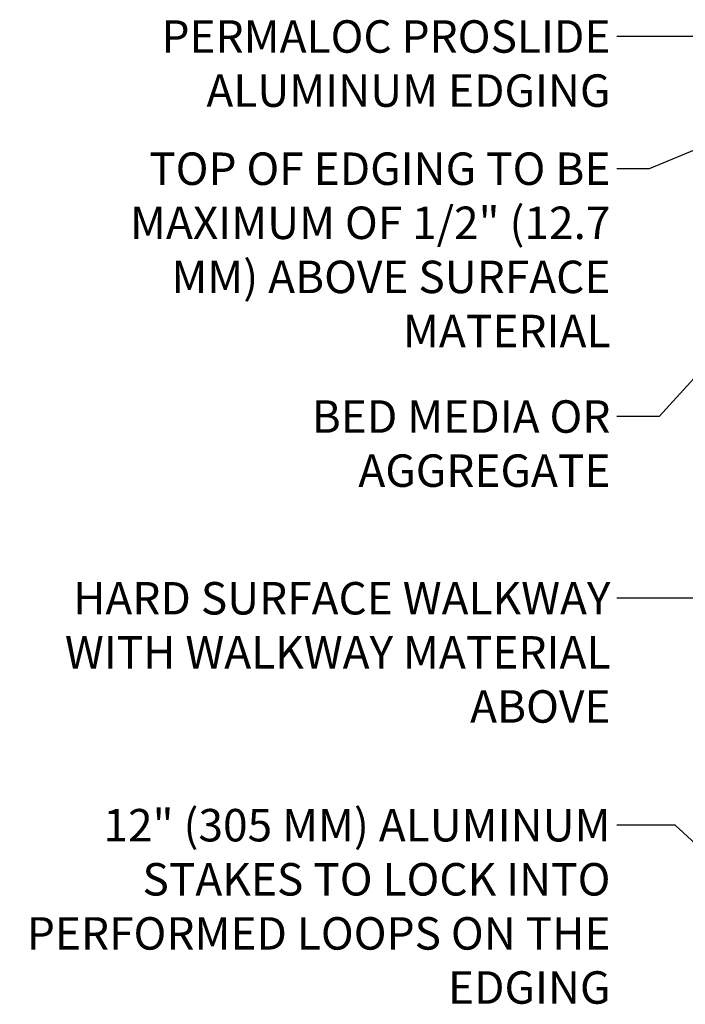
# Model space of a CAD drawing. Extents: x 0 to 221, y -8 to 280.
# Drawn here: x 100 to 149, y 101 to 173 of the extents above; entities that cross this region are included whole.
import ezdxf

# ---------------------------------------------------------------- set-up
doc = ezdxf.new("R2010")
doc.units = 0
doc.header["$LTSCALE"] = 10
doc.header["$MEASUREMENT"] = 0
doc.layers.add('CADdetails-1-ANNO', color=41, linetype='CONTINUOUS', lineweight=5)
doc.styles.add('CADdetails-DIMENSIONS', font='ARIALN.TTF', dxfattribs={"height": 2.38})
doc.dimstyles.new('CADdetails-LEADER', dxfattribs={"dimtxt": 2.38, "dimasz": 2.38, "dimexe": 0.5, "dimexo": 1.5, "dimgap": 1, "dimtad": 0, "dimzin": 0, "dimdsep": 46, "dimtxsty": 'CADdetails-DIMENSIONS', "dimcen": 1, "dimclrd": 256, "dimclre": 256, "dimclrt": 256, "dimadec": 0, "dimazin": 0, "dimtfac": 1, "dimtdec": 4, "dimtofl": 0, "dimtmove": 0, "dimatfit": 3, "dimfxl": 1, "dimtolj": 1, "dimtzin": 0, "dimarcsym": 0})

msp = doc.modelspace()

# ---------------------------------------------------------------- texts
at = {"layer": 'CADdetails-1-ANNO', "char_height": 2.38, "attachment_point": 3, "style": 'CADdetails-DIMENSIONS'}
for s, insert, width in [('PERMALOC PROSLIDE ALUMINUM EDGING', (143.332, 172.916), 36.73045), ('TOP OF EDGING TO BE MAXIMUM OF 1/2" (12.7 MM) ABOVE SURFACE MATERIAL', (143.332, 163.222), 39.21116), ('BED MEDIA OR AGGREGATE', (143.332, 145.052), 39.21116), ('HARD SURFACE WALKWAY WITH WALKWAY MATERIAL ABOVE', (143.332, 131.728), 43.89624), ('12" (305 MM) ALUMINUM STAKES TO LOCK INTO PERFORMED LOOPS ON THE EDGING', (143.332, 115.089), 43.50173)]:
    msp.add_mtext(s, dxfattribs=dict(at, insert=insert, width=width))

# ---------------------------------------------------------------- leaders
at = {"layer": 'CADdetails-1-ANNO', "annotation_type": 0, "has_hookline": 1, "hookline_direction": 1}
for points, text_width in [([(163.733, 170.055), (158.647, 171.726), (143.797, 171.726)], 29.489), ([(162.681, 168.915), (146.177, 162.032), (143.797, 162.032)], 37.466), ([(156.641, 154.573), (146.901, 143.862), (143.797, 143.862)], 37.526), ([(171.473, 152.646), (153.676, 130.538), (143.797, 130.538)], 37.526), ([(161.189, 101.842), (148.074, 113.899), (143.797, 113.899)], 42.801)]:
    msp.add_leader(points, dimstyle='CADdetails-LEADER', override={"dimgap": 1, "dimtad": 0}, dxfattribs=dict(at, text_width=text_width))

doc.saveas('drawing.dxf')
